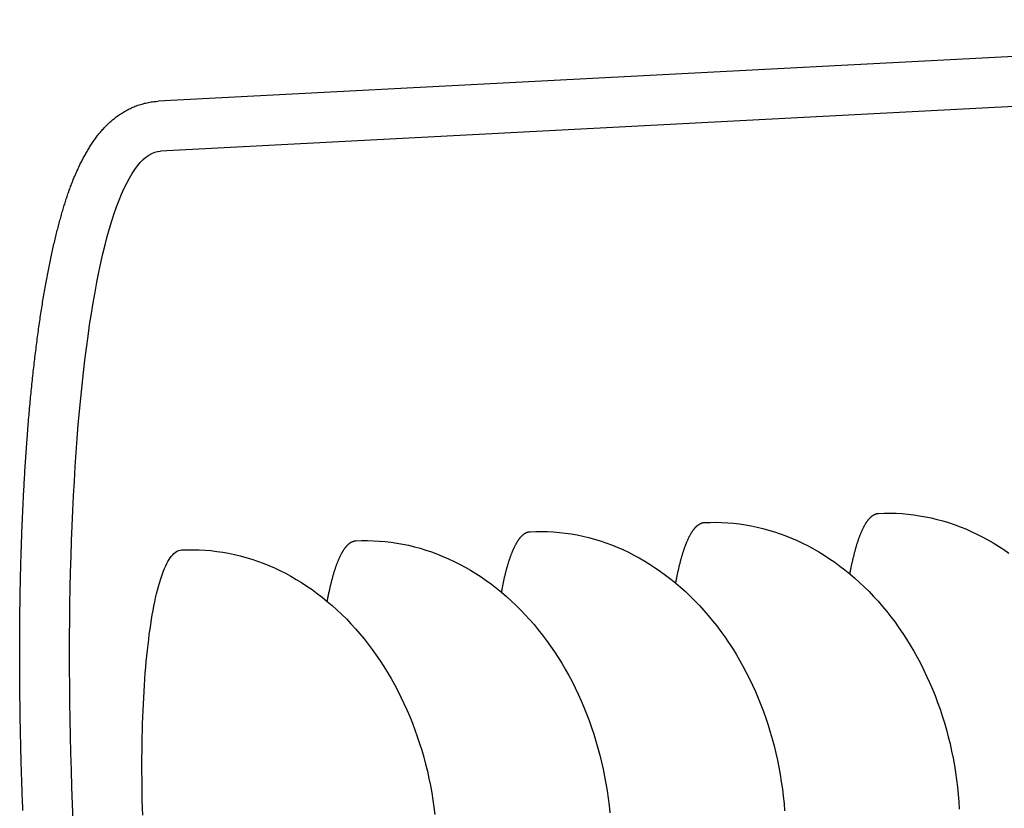
# Model space of a CAD drawing. Extents: x 342 to 8970, y 80 to 6566.
# Drawn here: x 2142 to 2163, y 2372 to 2389 of the extents above; entities that cross this region are included whole.
import ezdxf

# ---------------------------------------------------------------- set-up
doc = ezdxf.new("R2010")
doc.units = 0
doc.header["$LTSCALE"] = 250
doc.layers.add('SJC', color=1, linetype='CONTINUOUS')

# ---------------------------------------------------------------- blocks, each defined once
blk = doc.blocks.new('CGPLXT-継手下')
at = {"layer": 'SJC'}
for p, q in [((120.8273, 148.0845), (88.3565, 146.3828)), ((120.8818, 147.0443), (88.4111, 145.3425))]:
    blk.add_line(p, q, dxfattribs=at)
for points in [[(85.5374, 131.584, 0), (85.5354, 131.635, 0), (85.5333, 131.687, 0), (85.5313, 131.739, 0), (85.5294, 131.79, 0), (85.5274, 131.842, 0), (85.5255, 131.894, 0), (85.5237, 131.946, 0), (85.5218, 131.998, 0), (85.52, 132.05, 0), (85.5182, 132.102, 0), (85.5165, 132.154, 0), (85.5148, 132.206, 0), (85.5131, 132.258, 0), (85.5114, 132.311, 0), (85.5098, 132.363, 0), (85.5082, 132.415, 0), (85.5066, 132.468, 0), (85.5051, 132.52, 0), (85.5036, 132.573, 0), (85.5021, 132.625, 0), (85.5007, 132.678, 0), (85.4993, 132.73, 0), (85.4979, 132.783, 0), (85.4966, 132.835, 0), (85.4953, 132.888, 0), (85.494, 132.941, 0), (85.4928, 132.994, 0), (85.4916, 133.046, 0), (85.4904, 133.099, 0), (85.4893, 133.152, 0), (85.4882, 133.205, 0), (85.4871, 133.258, 0), (85.4861, 133.311, 0), (85.485, 133.364, 0), (85.4841, 133.416, 0), (85.4831, 133.469, 0), (85.4822, 133.522, 0), (85.4814, 133.575, 0), (85.4805, 133.628, 0), (85.4797, 133.682, 0), (85.479, 133.735, 0), (85.4782, 133.788, 0), (85.4775, 133.841, 0), (85.4769, 133.894, 0), (85.4763, 133.947, 0), (85.4757, 134, 0), (85.4751, 134.053, 0), (85.4746, 134.106, 0), (85.4741, 134.16, 0), (85.4737, 134.213, 0), (85.4733, 134.266, 0), (85.4729, 134.319, 0), (85.4725, 134.372, 0), (85.4722, 134.425, 0), (85.472, 134.478, 0), (85.4717, 134.532, 0), (85.4715, 134.585, 0), (85.4714, 134.638, 0), (85.4713, 134.691, 0), (85.4712, 134.744, 0), (85.4711, 134.797, 0), (85.4711, 134.851, 0), (85.4711, 134.904, 0), (85.4712, 134.957, 0), (85.4713, 135.01, 0), (85.4714, 135.063, 0), (85.4716, 135.116, 0), (85.4718, 135.169, 0), (85.4721, 135.222, 0), (85.4724, 135.275, 0), (85.4727, 135.328, 0), (85.4731, 135.381, 0), (85.4735, 135.434, 0), (85.4739, 135.487, 0), (85.4744, 135.54, 0), (85.4749, 135.593, 0), (85.4755, 135.646, 0), (85.4761, 135.699, 0), (85.4767, 135.752, 0), (85.4774, 135.805, 0), (85.4781, 135.857, 0), (85.4788, 135.91, 0), (85.4796, 135.963, 0), (85.4805, 136.016, 0), (85.4813, 136.068, 0), (85.4823, 136.121, 0), (85.4832, 136.173, 0), (85.4842, 136.226, 0), (85.4852, 136.279, 0), (85.4863, 136.331, 0), (85.4874, 136.384, 0), (85.4886, 136.436, 0), (85.4898, 136.488, 0), (85.491, 136.541, 0), (85.4923, 136.593, 0), (85.4936, 136.645, 0), (85.495, 136.697, 0), (85.4964, 136.75, 0), (85.4978, 136.802, 0), (85.4993, 136.854, 0), (85.5008, 136.906, 0), (85.5024, 136.958, 0), (85.504, 137.01, 0), (85.5057, 137.061, 0), (85.5074, 137.113, 0), (85.5091, 137.165, 0), (85.5109, 137.217, 0), (85.5127, 137.268, 0), (85.5146, 137.32, 0), (85.5165, 137.371, 0), (85.5184, 137.423, 0), (85.5204, 137.474, 0), (85.5224, 137.525, 0), (85.5245, 137.577, 0), (85.5266, 137.628, 0), (85.5288, 137.679, 0), (85.531, 137.73, 0), (85.5333, 137.781, 0), (85.5356, 137.832, 0), (85.5379, 137.883, 0), (85.5403, 137.934, 0), (85.5427, 137.984, 0), (85.5452, 138.035, 0), (85.5477, 138.085, 0), (85.5502, 138.136, 0), (85.5528, 138.186, 0), (85.5555, 138.236, 0), (85.5582, 138.286, 0), (85.5609, 138.336, 0), (85.5636, 138.386, 0), (85.5665, 138.436, 0), (85.5693, 138.486, 0), (85.5722, 138.535, 0), (85.5751, 138.585, 0), (85.5781, 138.634, 0), (85.5811, 138.684, 0), (85.5842, 138.733, 0), (85.5873, 138.782, 0), (85.5904, 138.831, 0), (85.5936, 138.88, 0), (85.5969, 138.929, 0), (85.6001, 138.977, 0), (85.6034, 139.026, 0), (85.6068, 139.074, 0), (85.6102, 139.123, 0), (85.6136, 139.171, 0), (85.6171, 139.219, 0), (85.6206, 139.267, 0), (85.6242, 139.315, 0), (85.6278, 139.363, 0), (85.6315, 139.411, 0), (85.6352, 139.458, 0), (85.6389, 139.506, 0), (85.6427, 139.553, 0), (85.6465, 139.6, 0), (85.6503, 139.647, 0), (85.6542, 139.694, 0), (85.6582, 139.741, 0), (85.6622, 139.788, 0), (85.6662, 139.835, 0), (85.6702, 139.881, 0), (85.6743, 139.927, 0), (85.6785, 139.974, 0), (85.6827, 140.02, 0), (85.6869, 140.066, 0), (85.6912, 140.112, 0), (85.6955, 140.157, 0), (85.6998, 140.203, 0), (85.7042, 140.249, 0), (85.7087, 140.294, 0), (85.7132, 140.339, 0), (85.7177, 140.384, 0), (85.7222, 140.429, 0), (85.7268, 140.474, 0), (85.7315, 140.519, 0), (85.7361, 140.564, 0), (85.7409, 140.608, 0), (85.7456, 140.652, 0), (85.7504, 140.696, 0), (85.7553, 140.741, 0), (85.7602, 140.784, 0), (85.7651, 140.828, 0), (85.7701, 140.872, 0), (85.7751, 140.915, 0), (85.7801, 140.959, 0), (85.7852, 141.002, 0), (85.7903, 141.045, 0), (85.7955, 141.088, 0), (85.8007, 141.131, 0), (85.806, 141.173, 0), (85.8112, 141.216, 0), (85.8166, 141.258, 0), (85.822, 141.3, 0), (85.8274, 141.342, 0), (85.8328, 141.384, 0), (85.8383, 141.426, 0), (85.8438, 141.468, 0), (85.8494, 141.509, 0), (85.855, 141.55, 0), (85.8607, 141.592, 0), (85.8664, 141.633, 0), (85.8721, 141.673, 0), (85.8779, 141.714, 0), (85.8837, 141.755, 0), (85.8895, 141.795, 0), (85.8954, 141.835, 0), (85.9014, 141.875, 0), (85.9073, 141.915, 0), (85.9133, 141.955, 0), (85.9194, 141.994, 0), (85.9255, 142.034, 0), (85.9316, 142.073, 0), (85.9378, 142.112, 0), (85.944, 142.151, 0), (85.9502, 142.19, 0), (85.9565, 142.229, 0), (85.9629, 142.267, 0), (85.9692, 142.305, 0), (85.9756, 142.343, 0), (85.9821, 142.381, 0), (85.9886, 142.419, 0), (85.9951, 142.457, 0), (86.0017, 142.494, 0), (86.0083, 142.531, 0), (86.0149, 142.568, 0), (86.0216, 142.605, 0), (86.0283, 142.642, 0), (86.0351, 142.679, 0), (86.0419, 142.715, 0), (86.0487, 142.751, 0), (86.0556, 142.787, 0), (86.0625, 142.823, 0), (86.0695, 142.859, 0), (86.0765, 142.894, 0), (86.0835, 142.93, 0), (86.0906, 142.965, 0), (86.0977, 143, 0), (86.1048, 143.034, 0), (86.112, 143.069, 0), (86.1192, 143.103, 0), (86.1265, 143.138, 0), (86.1338, 143.172, 0), (86.1412, 143.206, 0), (86.1485, 143.239, 0), (86.156, 143.273, 0), (86.1634, 143.306, 0), (86.1709, 143.339, 0), (86.1785, 143.372, 0), (86.186, 143.405, 0), (86.1937, 143.437, 0), (86.2013, 143.47, 0), (86.209, 143.502, 0), (86.2167, 143.534, 0), (86.2245, 143.565, 0), (86.2323, 143.597, 0), (86.2401, 143.628, 0), (86.248, 143.659, 0), (86.2559, 143.69, 0), (86.2639, 143.721, 0), (86.2718, 143.752, 0), (86.2797, 143.782, 0), (86.2877, 143.812, 0), (86.2956, 143.842, 0), (86.3036, 143.872, 0), (86.3116, 143.901, 0), (86.3196, 143.93, 0), (86.3277, 143.959, 0), (86.3357, 143.988, 0), (86.3438, 144.017, 0), (86.3519, 144.045, 0), (86.36, 144.074, 0), (86.3682, 144.102, 0), (86.3764, 144.129, 0), (86.3847, 144.157, 0), (86.3929, 144.185, 0), (86.4013, 144.212, 0), (86.4096, 144.239, 0), (86.418, 144.266, 0), (86.4265, 144.293, 0), (86.435, 144.32, 0), (86.4436, 144.346, 0), (86.4522, 144.372, 0), (86.4608, 144.398, 0), (86.4696, 144.424, 0), (86.4783, 144.45, 0), (86.4872, 144.476, 0), (86.4961, 144.501, 0), (86.5051, 144.527, 0), (86.5141, 144.552, 0), (86.5232, 144.577, 0), (86.5324, 144.602, 0), (86.5417, 144.627, 0), (86.551, 144.651, 0), (86.5605, 144.676, 0), (86.57, 144.7, 0), (86.5796, 144.724, 0), (86.5892, 144.749, 0), (86.599, 144.773, 0), (86.6088, 144.796, 0), (86.6188, 144.82, 0), (86.6288, 144.844, 0), (86.639, 144.867, 0), (86.6492, 144.891, 0), (86.6595, 144.914, 0), (86.67, 144.937, 0), (86.6805, 144.96, 0), (86.6912, 144.983, 0), (86.7019, 145.006, 0), (86.7128, 145.029, 0), (86.7238, 145.051, 0), (86.7349, 145.074, 0), (86.7461, 145.096, 0), (86.7574, 145.119, 0), (86.7689, 145.141, 0), (86.7805, 145.163, 0), (86.7922, 145.185, 0), (86.804, 145.208, 0), (86.816, 145.23, 0), (86.8281, 145.251, 0), (86.8403, 145.273, 0), (86.8527, 145.295, 0), (86.8652, 145.317, 0), (86.8779, 145.338, 0), (86.8907, 145.36, 0), (86.9037, 145.381, 0), (86.9168, 145.403, 0), (86.93, 145.424, 0), (86.9433, 145.446, 0), (86.9567, 145.467, 0), (86.9701, 145.487, 0), (86.9836, 145.508, 0), (86.9971, 145.528, 0), (87.0108, 145.548, 0), (87.0245, 145.568, 0), (87.0384, 145.588, 0), (87.0523, 145.607, 0), (87.0664, 145.627, 0), (87.0806, 145.646, 0), (87.095, 145.665, 0), (87.1095, 145.683, 0), (87.1241, 145.702, 0), (87.1389, 145.72, 0), (87.154, 145.738, 0), (87.1691, 145.756, 0), (87.1845, 145.774, 0), (87.2001, 145.792, 0), (87.2159, 145.809, 0), (87.232, 145.826, 0), (87.2483, 145.844, 0), (87.2648, 145.861, 0), (87.2815, 145.877, 0), (87.2986, 145.894, 0), (87.3159, 145.911, 0), (87.3335, 145.927, 0), (87.3513, 145.944, 0), (87.3695, 145.96, 0), (87.388, 145.976, 0), (87.4068, 145.992, 0), (87.4259, 146.008, 0), (87.4454, 146.023, 0), (87.4652, 146.039, 0), (87.4854, 146.055, 0), (87.5059, 146.07, 0), (87.5268, 146.085, 0), (87.548, 146.1, 0), (87.5696, 146.115, 0), (87.5915, 146.129, 0), (87.6138, 146.143, 0), (87.6365, 146.157, 0), (87.6594, 146.171, 0), (87.6828, 146.184, 0), (87.7064, 146.197, 0), (87.7304, 146.21, 0), (87.7547, 146.223, 0), (87.7794, 146.235, 0), (87.8044, 146.246, 0), (87.8297, 146.258, 0), (87.8553, 146.268, 0), (87.8813, 146.279, 0), (87.9076, 146.289, 0), (87.9341, 146.299, 0), (87.961, 146.308, 0), (87.9881, 146.316, 0), (88.0155, 146.325, 0), (88.0431, 146.332, 0), (88.0709, 146.34, 0), (88.0989, 146.346, 0), (88.1271, 146.353, 0), (88.1555, 146.358, 0), (88.1839, 146.363, 0), (88.2125, 146.368, 0), (88.2412, 146.372, 0), (88.27, 146.376, 0), (88.2988, 146.379, 0), (88.3277, 146.381, 0), (88.3565, 146.383, 0)], [(86.5892, 131.36, 0), (86.5743, 131.717, 0), (86.561, 132.074, 0), (86.5493, 132.429, 0), (86.5392, 132.784, 0), (86.5306, 133.137, 0), (86.5237, 133.489, 0), (86.5183, 133.84, 0), (86.5146, 134.188, 0), (86.5124, 134.535, 0), (86.5119, 134.879, 0), (86.5129, 135.221, 0), (86.5156, 135.56, 0), (86.5198, 135.896, 0), (86.5257, 136.229, 0), (86.5331, 136.559, 0), (86.5421, 136.885, 0), (86.5528, 137.208, 0), (86.565, 137.526, 0), (86.5787, 137.841, 0), (86.5941, 138.152, 0), (86.611, 138.458, 0), (86.6294, 138.759, 0), (86.6494, 139.056, 0), (86.6709, 139.347, 0), (86.6939, 139.634, 0), (86.7184, 139.915, 0), (86.7443, 140.19, 0), (86.7718, 140.46, 0), (86.8007, 140.724, 0), (86.831, 140.983, 0), (86.8627, 141.234, 0), (86.8958, 141.48, 0), (86.9303, 141.719, 0), (86.9661, 141.952, 0), (87.0033, 142.178, 0), (87.0418, 142.397, 0), (87.0816, 142.609, 0), (87.1226, 142.814, 0), (87.1648, 143.012, 0), (87.2083, 143.202, 0), (87.253, 143.385, 0), (87.2988, 143.56, 0), (87.3457, 143.727, 0), (87.3938, 143.887, 0), (87.4429, 144.039, 0), (87.493, 144.183, 0), (87.5442, 144.319, 0), (87.5964, 144.446, 0), (87.6495, 144.566, 0), (87.7035, 144.677, 0), (87.7584, 144.779, 0), (87.8142, 144.874, 0), (87.8707, 144.959, 0), (87.9281, 145.037, 0), (87.9862, 145.105, 0), (88.0451, 145.165, 0), (88.1046, 145.217, 0), (88.1647, 145.259, 0), (88.2255, 145.293, 0), (88.2868, 145.318, 0), (88.3487, 145.335, 0), (88.4111, 145.343, 0)], [(99.7489, 137.592, 0), (99.8715, 137.596, 0), (99.9942, 137.597, 0), (100.117, 137.594, 0), (100.24, 137.588, 0), (100.362, 137.577, 0), (100.485, 137.563, 0), (100.607, 137.545, 0), (100.729, 137.523, 0), (100.851, 137.498, 0), (100.972, 137.468, 0), (101.092, 137.436, 0), (101.212, 137.399, 0), (101.331, 137.359, 0), (101.45, 137.315, 0), (101.568, 137.268, 0), (101.684, 137.217, 0), (101.8, 137.163, 0), (101.915, 137.105, 0), (102.029, 137.043, 0), (102.141, 136.978, 0), (102.252, 136.91, 0), (102.362, 136.838, 0), (102.471, 136.764, 0), (102.578, 136.685, 0), (102.683, 136.604, 0), (102.787, 136.52, 0), (102.89, 136.432, 0), (102.99, 136.341, 0), (103.089, 136.247, 0), (103.186, 136.151, 0), (103.282, 136.051, 0), (103.375, 135.949, 0), (103.466, 135.844, 0), (103.556, 135.736, 0), (103.643, 135.625, 0), (103.728, 135.512, 0), (103.811, 135.397, 0), (103.891, 135.279, 0), (103.97, 135.158, 0), (104.045, 135.036, 0), (104.119, 134.911, 0), (104.19, 134.784, 0), (104.259, 134.655, 0), (104.325, 134.523, 0), (104.388, 134.39, 0), (104.449, 134.256, 0), (104.508, 134.119, 0), (104.563, 133.981, 0), (104.616, 133.841, 0), (104.667, 133.7, 0), (104.714, 133.557, 0), (104.759, 133.413, 0), (104.801, 133.267, 0), (104.84, 133.121, 0), (104.876, 132.973, 0), (104.909, 132.825, 0), (104.939, 132.675, 0), (104.967, 132.525, 0), (104.991, 132.374, 0), (105.013, 132.223, 0), (105.031, 132.071, 0), (105.047, 131.918, 0), (105.059, 131.765, 0), (105.069, 131.612, 0)], [(102.788, 136.519, 0), (102.792, 136.537, 0), (102.795, 136.556, 0), (102.799, 136.575, 0), (102.802, 136.593, 0), (102.806, 136.611, 0), (102.809, 136.629, 0), (102.813, 136.647, 0), (102.817, 136.665, 0), (102.82, 136.683, 0), (102.824, 136.7, 0), (102.828, 136.718, 0), (102.831, 136.735, 0), (102.835, 136.752, 0), (102.839, 136.769, 0), (102.843, 136.786, 0), (102.847, 136.803, 0), (102.85, 136.82, 0), (102.854, 136.836, 0), (102.858, 136.853, 0), (102.862, 136.869, 0), (102.866, 136.885, 0), (102.87, 136.901, 0), (102.874, 136.917, 0), (102.878, 136.933, 0), (102.882, 136.948, 0), (102.886, 136.964, 0), (102.89, 136.979, 0), (102.894, 136.994, 0), (102.898, 137.01, 0), (102.902, 137.024, 0), (102.906, 137.039, 0), (102.91, 137.054, 0), (102.914, 137.068, 0), (102.918, 137.083, 0), (102.923, 137.097, 0), (102.927, 137.111, 0), (102.931, 137.125, 0), (102.935, 137.139, 0), (102.94, 137.153, 0), (102.944, 137.166, 0), (102.948, 137.18, 0), (102.953, 137.193, 0), (102.957, 137.206, 0), (102.961, 137.219, 0), (102.966, 137.232, 0), (102.97, 137.245, 0), (102.974, 137.257, 0), (102.979, 137.27, 0), (102.983, 137.282, 0), (102.988, 137.294, 0), (102.992, 137.306, 0), (102.997, 137.318, 0), (103.001, 137.33, 0), (103.006, 137.341, 0), (103.01, 137.353, 0), (103.015, 137.364, 0), (103.02, 137.375, 0), (103.024, 137.386, 0), (103.029, 137.397, 0), (103.034, 137.408, 0), (103.038, 137.418, 0), (103.043, 137.429, 0), (103.048, 137.439, 0), (103.052, 137.449, 0), (103.057, 137.459, 0), (103.062, 137.469, 0), (103.067, 137.478, 0), (103.071, 137.488, 0), (103.076, 137.497, 0), (103.081, 137.507, 0), (103.086, 137.516, 0), (103.091, 137.525, 0), (103.095, 137.533, 0), (103.1, 137.542, 0), (103.105, 137.55, 0), (103.11, 137.559, 0), (103.115, 137.567, 0), (103.12, 137.575, 0), (103.125, 137.583, 0), (103.13, 137.591, 0), (103.135, 137.598, 0), (103.14, 137.606, 0), (103.145, 137.613, 0), (103.15, 137.62, 0), (103.155, 137.627, 0), (103.16, 137.634, 0), (103.165, 137.641, 0), (103.17, 137.647, 0), (103.175, 137.654, 0), (103.18, 137.66, 0), (103.185, 137.666, 0), (103.191, 137.672, 0), (103.196, 137.677, 0), (103.201, 137.683, 0), (103.206, 137.689, 0), (103.211, 137.694, 0), (103.216, 137.699, 0), (103.222, 137.704, 0), (103.227, 137.709, 0), (103.232, 137.714, 0), (103.237, 137.718, 0), (103.243, 137.723, 0), (103.248, 137.727, 0), (103.253, 137.731, 0), (103.258, 137.735, 0), (103.264, 137.739, 0), (103.269, 137.742, 0), (103.274, 137.746, 0), (103.28, 137.749, 0), (103.285, 137.752, 0), (103.29, 137.755, 0), (103.296, 137.758, 0), (103.301, 137.761, 0), (103.306, 137.763, 0), (103.312, 137.766, 0), (103.317, 137.768, 0), (103.323, 137.77, 0), (103.328, 137.772, 0), (103.333, 137.774, 0), (103.339, 137.775, 0), (103.344, 137.777, 0), (103.35, 137.778, 0), (103.355, 137.779, 0), (103.361, 137.78, 0), (103.366, 137.781, 0), (103.372, 137.782, 0), (103.377, 137.782, 0), (103.383, 137.782, 0)], [(103.383, 137.782, 0), (103.505, 137.787, 0), (103.628, 137.788, 0), (103.751, 137.785, 0), (103.874, 137.778, 0), (103.996, 137.767, 0), (104.119, 137.753, 0), (104.241, 137.735, 0), (104.363, 137.714, 0), (104.485, 137.688, 0), (104.606, 137.659, 0), (104.726, 137.626, 0), (104.846, 137.59, 0), (104.965, 137.549, 0), (105.084, 137.506, 0), (105.202, 137.458, 0), (105.318, 137.407, 0), (105.434, 137.353, 0), (105.549, 137.295, 0), (105.662, 137.234, 0), (105.775, 137.169, 0), (105.886, 137.101, 0), (105.996, 137.029, 0), (106.105, 136.954, 0)], [(95.5206, 136.138, 0), (95.524, 136.157, 0), (95.5275, 136.175, 0), (95.531, 136.194, 0), (95.5346, 136.212, 0), (95.5381, 136.23, 0), (95.5417, 136.248, 0), (95.5453, 136.266, 0), (95.5489, 136.284, 0), (95.5526, 136.302, 0), (95.5562, 136.319, 0), (95.5599, 136.337, 0), (95.5637, 136.354, 0), (95.5674, 136.371, 0), (95.5711, 136.388, 0), (95.5749, 136.405, 0), (95.5787, 136.422, 0), (95.5825, 136.439, 0), (95.5864, 136.455, 0), (95.5903, 136.472, 0), (95.5941, 136.488, 0), (95.5981, 136.504, 0), (95.602, 136.52, 0), (95.6059, 136.536, 0), (95.6099, 136.552, 0), (95.6139, 136.568, 0), (95.6179, 136.583, 0), (95.6219, 136.598, 0), (95.626, 136.614, 0), (95.6301, 136.629, 0), (95.6341, 136.644, 0), (95.6383, 136.658, 0), (95.6424, 136.673, 0), (95.6465, 136.688, 0), (95.6507, 136.702, 0), (95.6549, 136.716, 0), (95.6591, 136.73, 0), (95.6634, 136.744, 0), (95.6676, 136.758, 0), (95.6719, 136.772, 0), (95.6762, 136.785, 0), (95.6805, 136.799, 0), (95.6848, 136.812, 0), (95.6891, 136.825, 0), (95.6935, 136.838, 0), (95.6979, 136.851, 0), (95.7023, 136.864, 0), (95.7067, 136.876, 0), (95.7111, 136.889, 0), (95.7156, 136.901, 0), (95.7201, 136.913, 0), (95.7246, 136.925, 0), (95.7291, 136.937, 0), (95.7336, 136.949, 0), (95.7382, 136.96, 0), (95.7427, 136.972, 0), (95.7473, 136.983, 0), (95.7519, 136.994, 0), (95.7565, 137.005, 0), (95.7611, 137.016, 0), (95.7658, 137.027, 0), (95.7705, 137.037, 0), (95.7751, 137.048, 0), (95.7798, 137.058, 0), (95.7846, 137.068, 0), (95.7893, 137.078, 0), (95.794, 137.088, 0), (95.7988, 137.098, 0), (95.8036, 137.107, 0), (95.8084, 137.116, 0), (95.8132, 137.126, 0), (95.818, 137.135, 0), (95.8229, 137.144, 0), (95.8277, 137.152, 0), (95.8326, 137.161, 0), (95.8375, 137.17, 0), (95.8424, 137.178, 0), (95.8473, 137.186, 0), (95.8522, 137.194, 0), (95.8572, 137.202, 0), (95.8621, 137.21, 0), (95.8671, 137.217, 0), (95.8721, 137.225, 0), (95.8771, 137.232, 0), (95.8821, 137.239, 0), (95.8872, 137.246, 0), (95.8922, 137.253, 0), (95.8973, 137.26, 0), (95.9024, 137.266, 0), (95.9074, 137.273, 0), (95.9125, 137.279, 0), (95.9177, 137.285, 0), (95.9228, 137.291, 0), (95.9279, 137.297, 0), (95.9331, 137.302, 0), (95.9382, 137.308, 0), (95.9434, 137.313, 0), (95.9486, 137.318, 0), (95.9538, 137.323, 0), (95.959, 137.328, 0), (95.9643, 137.333, 0), (95.9695, 137.337, 0), (95.9748, 137.342, 0), (95.98, 137.346, 0), (95.9853, 137.35, 0), (95.9906, 137.354, 0), (95.9959, 137.358, 0), (96.0012, 137.361, 0), (96.0065, 137.365, 0), (96.0118, 137.368, 0), (96.0172, 137.371, 0), (96.0225, 137.374, 0), (96.0279, 137.377, 0), (96.0333, 137.38, 0), (96.0386, 137.382, 0), (96.044, 137.385, 0), (96.0494, 137.387, 0), (96.0548, 137.389, 0), (96.0603, 137.391, 0), (96.0657, 137.393, 0), (96.0711, 137.394, 0), (96.0766, 137.396, 0), (96.082, 137.397, 0), (96.0875, 137.398, 0), (96.093, 137.399, 0), (96.0985, 137.4, 0), (96.104, 137.401, 0), (96.1095, 137.401, 0), (96.115, 137.402, 0)], [(96.115, 137.402, 0), (96.2376, 137.406, 0), (96.3603, 137.407, 0), (96.4831, 137.404, 0), (96.6059, 137.397, 0), (96.7286, 137.387, 0), (96.8511, 137.372, 0), (96.9733, 137.354, 0), (97.0953, 137.333, 0), (97.2168, 137.307, 0), (97.3379, 137.278, 0), (97.4584, 137.245, 0), (97.5783, 137.209, 0), (97.6976, 137.169, 0), (97.8161, 137.125, 0), (97.9337, 137.077, 0), (98.0505, 137.027, 0), (98.1663, 136.972, 0), (98.281, 136.914, 0), (98.3947, 136.853, 0), (98.5071, 136.788, 0), (98.6183, 136.72, 0), (98.7282, 136.648, 0), (98.8368, 136.573, 0), (98.9439, 136.495, 0), (99.0495, 136.414, 0), (99.1535, 136.329, 0), (99.2558, 136.241, 0), (99.3565, 136.151, 0), (99.4555, 136.057, 0), (99.5526, 135.96, 0), (99.6478, 135.861, 0), (99.7411, 135.758, 0), (99.8324, 135.653, 0), (99.9217, 135.545, 0), (100.009, 135.435, 0), (100.094, 135.322, 0), (100.177, 135.206, 0), (100.257, 135.088, 0), (100.336, 134.968, 0), (100.412, 134.845, 0), (100.485, 134.72, 0), (100.556, 134.593, 0), (100.625, 134.464, 0), (100.691, 134.333, 0), (100.755, 134.2, 0), (100.816, 134.065, 0), (100.874, 133.929, 0), (100.93, 133.79, 0), (100.982, 133.65, 0), (101.033, 133.509, 0), (101.08, 133.366, 0), (101.125, 133.222, 0), (101.167, 133.077, 0), (101.206, 132.93, 0), (101.242, 132.783, 0), (101.275, 132.634, 0), (101.305, 132.485, 0), (101.333, 132.335, 0), (101.357, 132.184, 0), (101.379, 132.032, 0), (101.397, 131.88, 0), (101.413, 131.728, 0), (101.425, 131.575, 0)], [(99.1544, 136.328, 0), (99.1579, 136.347, 0), (99.1614, 136.366, 0), (99.1649, 136.384, 0), (99.1685, 136.402, 0), (99.172, 136.421, 0), (99.1756, 136.439, 0), (99.1792, 136.457, 0), (99.1828, 136.475, 0), (99.1865, 136.492, 0), (99.1901, 136.51, 0), (99.1938, 136.527, 0), (99.1975, 136.545, 0), (99.2013, 136.562, 0), (99.205, 136.579, 0), (99.2088, 136.596, 0), (99.2126, 136.613, 0), (99.2164, 136.629, 0), (99.2203, 136.646, 0), (99.2241, 136.662, 0), (99.228, 136.679, 0), (99.2319, 136.695, 0), (99.2359, 136.711, 0), (99.2398, 136.727, 0), (99.2438, 136.742, 0), (99.2478, 136.758, 0), (99.2518, 136.773, 0), (99.2558, 136.789, 0), (99.2599, 136.804, 0), (99.2639, 136.819, 0), (99.268, 136.834, 0), (99.2721, 136.849, 0), (99.2763, 136.863, 0), (99.2804, 136.878, 0), (99.2846, 136.892, 0), (99.2888, 136.907, 0), (99.293, 136.921, 0), (99.2972, 136.935, 0), (99.3015, 136.949, 0), (99.3058, 136.962, 0), (99.31, 136.976, 0), (99.3144, 136.989, 0), (99.3187, 137.003, 0), (99.323, 137.016, 0), (99.3274, 137.029, 0), (99.3318, 137.042, 0), (99.3362, 137.054, 0), (99.3406, 137.067, 0), (99.345, 137.079, 0), (99.3495, 137.092, 0), (99.354, 137.104, 0), (99.3585, 137.116, 0), (99.363, 137.128, 0), (99.3675, 137.139, 0), (99.372, 137.151, 0), (99.3766, 137.162, 0), (99.3812, 137.174, 0), (99.3858, 137.185, 0), (99.3904, 137.196, 0), (99.395, 137.206, 0), (99.3997, 137.217, 0), (99.4043, 137.228, 0), (99.409, 137.238, 0), (99.4137, 137.248, 0), (99.4184, 137.259, 0), (99.4232, 137.268, 0), (99.4279, 137.278, 0), (99.4327, 137.288, 0), (99.4375, 137.298, 0), (99.4423, 137.307, 0), (99.4471, 137.316, 0), (99.4519, 137.325, 0), (99.4567, 137.334, 0), (99.4616, 137.343, 0), (99.4665, 137.352, 0), (99.4714, 137.36, 0), (99.4763, 137.368, 0), (99.4812, 137.377, 0), (99.4861, 137.385, 0), (99.4911, 137.392, 0), (99.496, 137.4, 0), (99.501, 137.408, 0), (99.506, 137.415, 0), (99.511, 137.423, 0), (99.516, 137.43, 0), (99.5211, 137.437, 0), (99.5261, 137.443, 0), (99.5312, 137.45, 0), (99.5362, 137.457, 0), (99.5413, 137.463, 0), (99.5464, 137.469, 0), (99.5515, 137.475, 0), (99.5567, 137.481, 0), (99.5618, 137.487, 0), (99.567, 137.493, 0), (99.5721, 137.498, 0), (99.5773, 137.503, 0), (99.5825, 137.509, 0), (99.5877, 137.514, 0), (99.5929, 137.518, 0), (99.5982, 137.523, 0), (99.6034, 137.528, 0), (99.6086, 137.532, 0), (99.6139, 137.536, 0), (99.6192, 137.54, 0), (99.6245, 137.544, 0), (99.6298, 137.548, 0), (99.6351, 137.552, 0), (99.6404, 137.555, 0), (99.6457, 137.558, 0), (99.6511, 137.562, 0), (99.6564, 137.565, 0), (99.6618, 137.567, 0), (99.6671, 137.57, 0), (99.6725, 137.573, 0), (99.6779, 137.575, 0), (99.6833, 137.577, 0), (99.6887, 137.579, 0), (99.6942, 137.581, 0), (99.6996, 137.583, 0), (99.705, 137.585, 0), (99.7105, 137.586, 0), (99.7159, 137.587, 0), (99.7214, 137.589, 0), (99.7269, 137.59, 0), (99.7324, 137.59, 0), (99.7378, 137.591, 0), (99.7434, 137.592, 0), (99.7489, 137.592, 0)], [(91.8867, 135.947, 0), (91.8901, 135.966, 0), (91.8936, 135.985, 0), (91.8971, 136.003, 0), (91.9007, 136.022, 0), (91.9042, 136.04, 0), (91.9078, 136.058, 0), (91.9114, 136.076, 0), (91.915, 136.094, 0), (91.9187, 136.111, 0), (91.9224, 136.129, 0), (91.9261, 136.146, 0), (91.9298, 136.164, 0), (91.9335, 136.181, 0), (91.9373, 136.198, 0), (91.941, 136.215, 0), (91.9448, 136.232, 0), (91.9487, 136.248, 0), (91.9525, 136.265, 0), (91.9564, 136.281, 0), (91.9603, 136.298, 0), (91.9642, 136.314, 0), (91.9681, 136.33, 0), (91.972, 136.346, 0), (91.976, 136.361, 0), (91.98, 136.377, 0), (91.984, 136.393, 0), (91.988, 136.408, 0), (91.9921, 136.423, 0), (91.9962, 136.438, 0), (92.0003, 136.453, 0), (92.0044, 136.468, 0), (92.0085, 136.483, 0), (92.0127, 136.497, 0), (92.0168, 136.511, 0), (92.021, 136.526, 0), (92.0252, 136.54, 0), (92.0295, 136.554, 0), (92.0337, 136.568, 0), (92.038, 136.581, 0), (92.0423, 136.595, 0), (92.0466, 136.608, 0), (92.0509, 136.622, 0), (92.0553, 136.635, 0), (92.0596, 136.648, 0), (92.064, 136.661, 0), (92.0684, 136.673, 0), (92.0728, 136.686, 0), (92.0773, 136.698, 0), (92.0817, 136.711, 0), (92.0862, 136.723, 0), (92.0907, 136.735, 0), (92.0952, 136.747, 0), (92.0997, 136.758, 0), (92.1043, 136.77, 0), (92.1088, 136.781, 0), (92.1134, 136.793, 0), (92.118, 136.804, 0), (92.1226, 136.815, 0), (92.1273, 136.826, 0), (92.1319, 136.836, 0), (92.1366, 136.847, 0), (92.1412, 136.857, 0), (92.1459, 136.868, 0), (92.1507, 136.878, 0), (92.1554, 136.888, 0), (92.1601, 136.897, 0), (92.1649, 136.907, 0), (92.1697, 136.917, 0), (92.1745, 136.926, 0), (92.1793, 136.935, 0), (92.1841, 136.944, 0), (92.189, 136.953, 0), (92.1938, 136.962, 0), (92.1987, 136.971, 0), (92.2036, 136.979, 0), (92.2085, 136.987, 0), (92.2134, 136.996, 0), (92.2183, 137.004, 0), (92.2233, 137.012, 0), (92.2283, 137.019, 0), (92.2332, 137.027, 0), (92.2382, 137.034, 0), (92.2432, 137.042, 0), (92.2482, 137.049, 0), (92.2533, 137.056, 0), (92.2583, 137.063, 0), (92.2634, 137.069, 0), (92.2685, 137.076, 0), (92.2736, 137.082, 0), (92.2787, 137.088, 0), (92.2838, 137.094, 0), (92.2889, 137.1, 0), (92.294, 137.106, 0), (92.2992, 137.112, 0), (92.3044, 137.117, 0), (92.3095, 137.123, 0), (92.3147, 137.128, 0), (92.3199, 137.133, 0), (92.3251, 137.138, 0), (92.3304, 137.142, 0), (92.3356, 137.147, 0), (92.3409, 137.151, 0), (92.3461, 137.155, 0), (92.3514, 137.159, 0), (92.3567, 137.163, 0), (92.362, 137.167, 0), (92.3673, 137.171, 0), (92.3726, 137.174, 0), (92.3779, 137.178, 0), (92.3833, 137.181, 0), (92.3886, 137.184, 0), (92.394, 137.187, 0), (92.3994, 137.189, 0), (92.4047, 137.192, 0), (92.4101, 137.194, 0), (92.4155, 137.196, 0), (92.421, 137.198, 0), (92.4264, 137.2, 0), (92.4318, 137.202, 0), (92.4372, 137.204, 0), (92.4427, 137.205, 0), (92.4481, 137.207, 0), (92.4536, 137.208, 0), (92.4591, 137.209, 0), (92.4646, 137.21, 0), (92.4701, 137.21, 0), (92.4756, 137.211, 0), (92.4811, 137.211, 0)], [(92.4811, 137.211, 0), (92.6037, 137.216, 0), (92.7265, 137.216, 0), (92.8493, 137.213, 0), (92.972, 137.207, 0), (93.0947, 137.196, 0), (93.2172, 137.182, 0), (93.3395, 137.164, 0), (93.4614, 137.142, 0), (93.5829, 137.117, 0), (93.704, 137.088, 0), (93.8245, 137.055, 0), (93.9445, 137.018, 0), (94.0637, 136.978, 0), (94.1822, 136.934, 0), (94.2998, 136.887, 0), (94.4166, 136.836, 0), (94.5324, 136.782, 0), (94.6471, 136.724, 0), (94.7608, 136.662, 0), (94.8732, 136.597, 0), (94.9845, 136.529, 0), (95.0944, 136.458, 0), (95.2029, 136.383, 0), (95.31, 136.305, 0), (95.4156, 136.223, 0), (95.5196, 136.139, 0), (95.622, 136.051, 0), (95.7226, 135.96, 0), (95.8216, 135.867, 0), (95.9187, 135.77, 0), (96.0139, 135.67, 0), (96.1072, 135.568, 0), (96.1986, 135.463, 0), (96.2878, 135.355, 0), (96.375, 135.244, 0), (96.4601, 135.131, 0), (96.5429, 135.016, 0), (96.6235, 134.898, 0), (96.7018, 134.777, 0), (96.7777, 134.655, 0), (96.8513, 134.53, 0), (96.9224, 134.403, 0), (96.991, 134.274, 0), (97.0571, 134.143, 0), (97.1207, 134.01, 0), (97.1816, 133.875, 0), (97.24, 133.738, 0), (97.2956, 133.6, 0), (97.3486, 133.46, 0), (97.3988, 133.319, 0), (97.4462, 133.176, 0), (97.4909, 133.032, 0), (97.5327, 132.886, 0), (97.5717, 132.74, 0), (97.6079, 132.592, 0), (97.6411, 132.444, 0), (97.6714, 132.294, 0), (97.6988, 132.144, 0), (97.7233, 131.993, 0), (97.7447, 131.842, 0), (97.7633, 131.69, 0), (97.7788, 131.537, 0)], [(88.0369, 131.486, 0), (88.0326, 131.638, 0), (88.029, 131.789, 0), (88.0261, 131.94, 0), (88.0239, 132.09, 0), (88.0223, 132.24, 0), (88.0215, 132.388, 0), (88.0213, 132.536, 0), (88.0219, 132.682, 0), (88.0231, 132.827, 0), (88.025, 132.971, 0), (88.0276, 133.114, 0), (88.031, 133.256, 0), (88.035, 133.395, 0), (88.0396, 133.534, 0), (88.045, 133.67, 0), (88.0511, 133.805, 0), (88.0578, 133.938, 0), (88.0652, 134.069, 0), (88.0733, 134.199, 0), (88.082, 134.326, 0), (88.0914, 134.451, 0), (88.1014, 134.573, 0), (88.1121, 134.694, 0), (88.1234, 134.812, 0), (88.1354, 134.928, 0), (88.148, 135.041, 0), (88.1612, 135.152, 0), (88.175, 135.26, 0), (88.1894, 135.365, 0), (88.2044, 135.467, 0), (88.22, 135.567, 0), (88.2362, 135.664, 0), (88.2529, 135.758, 0), (88.2702, 135.849, 0), (88.2881, 135.937, 0), (88.3064, 136.021, 0), (88.3253, 136.103, 0), (88.3447, 136.181, 0), (88.3646, 136.256, 0), (88.385, 136.328, 0), (88.4059, 136.397, 0), (88.4272, 136.462, 0), (88.449, 136.523, 0), (88.4712, 136.582, 0), (88.4938, 136.636, 0), (88.5169, 136.687, 0), (88.5403, 136.735, 0), (88.5642, 136.779, 0), (88.5883, 136.819, 0), (88.6129, 136.856, 0), (88.6378, 136.889, 0), (88.663, 136.919, 0), (88.6885, 136.945, 0), (88.7143, 136.967, 0), (88.7404, 136.985, 0), (88.7667, 136.999, 0), (88.7933, 137.01, 0), (88.8202, 137.017, 0), (88.8472, 137.021, 0)], [(88.8472, 137.021, 0), (88.9698, 137.025, 0), (89.0926, 137.026, 0), (89.2154, 137.023, 0), (89.3381, 137.016, 0), (89.4608, 137.006, 0), (89.5833, 136.991, 0), (89.7056, 136.973, 0), (89.8275, 136.952, 0), (89.949, 136.926, 0), (90.0701, 136.897, 0), (90.1906, 136.864, 0), (90.3106, 136.828, 0), (90.4298, 136.788, 0), (90.5483, 136.744, 0), (90.6659, 136.697, 0), (90.7827, 136.646, 0), (90.8985, 136.591, 0), (91.0132, 136.533, 0), (91.1269, 136.472, 0), (91.2393, 136.407, 0), (91.3506, 136.339, 0), (91.4605, 136.267, 0), (91.569, 136.192, 0), (91.6761, 136.114, 0), (91.7817, 136.033, 0), (91.8857, 135.948, 0), (91.9881, 135.861, 0), (92.0888, 135.77, 0), (92.1877, 135.676, 0), (92.2848, 135.58, 0), (92.38, 135.48, 0), (92.4733, 135.378, 0), (92.5647, 135.272, 0), (92.6539, 135.165, 0), (92.7411, 135.054, 0), (92.8262, 134.941, 0), (92.909, 134.825, 0), (92.9896, 134.707, 0), (93.0679, 134.587, 0), (93.1438, 134.464, 0), (93.2174, 134.339, 0), (93.2885, 134.212, 0), (93.3571, 134.083, 0), (93.4232, 133.952, 0), (93.4868, 133.819, 0), (93.5478, 133.684, 0), (93.6061, 133.548, 0), (93.6617, 133.409, 0), (93.7147, 133.27, 0), (93.7649, 133.128, 0), (93.8124, 132.985, 0), (93.857, 132.841, 0), (93.8989, 132.696, 0), (93.9379, 132.55, 0), (93.974, 132.402, 0), (94.0072, 132.253, 0), (94.0375, 132.104, 0), (94.0649, 131.954, 0), (94.0894, 131.803, 0), (94.1109, 131.651, 0), (94.1294, 131.499, 0)]]:
    blk.add_polyline3d(points, dxfattribs=at)

msp = doc.modelspace()

# ---------------------------------------------------------------- block references
at = {"layer": 'SJC'}
msp.add_blockref('CGPLXT-継手下', (2056.68, 2240.681), dxfattribs=at)

doc.saveas('drawing.dxf')
